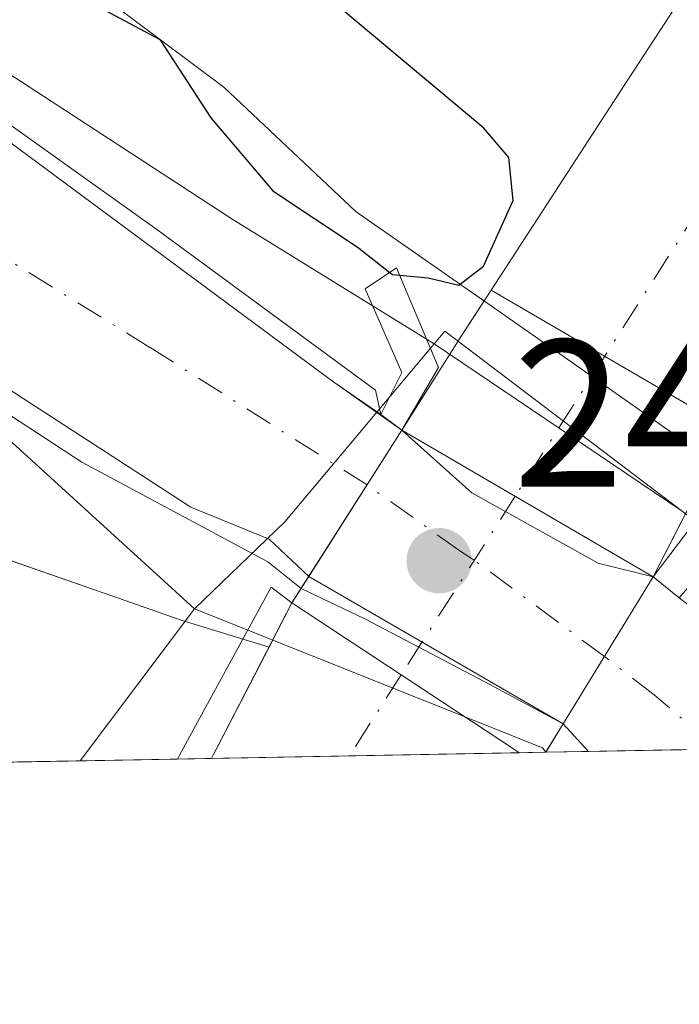
# Model space of a CAD drawing. Units: metres. Extents: x 629361 to 632854, y 4650966 to 4653343.
# Drawn here: x 630030 to 630061, y 4650966 to 4651014 of the extents above; entities that cross this region are included whole.
import ezdxf

# ---------------------------------------------------------------- set-up
doc = ezdxf.new("R2010")
doc.units = ezdxf.units.M
doc.header["$MEASUREMENT"] = 0
doc.linetypes.add('DGN Style 3', pattern=[2.307223458686699, 1.648016756204785, -0.6592067024819142])
doc.linetypes.add('DGN Style 4', pattern=[2.6384748266838614, 1.318413404963828, -0.6592067024819142, 0.001648016756204785, -0.6592067024819142])
for name, color, linetype, lineweight in [('Comarca CxS', 21, 'Continuous', 0), ('Comunidad Autónoma CxS', 142, 'Continuous', 0), ('Corriente artificial Cxs', 4, 'Continuous', 13), ('Corriente artificial eje', 142, 'DGN Style 4', 0), ('Corriente artificial eje oculto', 21, 'DGN Style 4', 0), ('Corriente artificial oculto Cxs', 21, 'Continuous', 13), ('Corriente natural Cxs', 4, 'Continuous', 13), ('Corriente natural eje', 4, 'DGN Style 4', 0), ('Corriente natural eje oculto', 9, 'DGN Style 4', 0), ('Cultivos herbáceos CxS', 92, 'Continuous', 0), ('Curva de nivel maestra', 30, 'Continuous', 30), ('Curva de nivel maestra oculto', 30, 'DGN Style 3', 30), ('Curva de nivel normal', 30, 'Continuous', 0), ('Espacio natural protegido', 121, 'Continuous', 13), ('Espacio natural protegido CxS', 121, 'Continuous', 0), ('Municipio', 91, 'Continuous', 13), ('Municipio CxS', 4, 'Continuous', 0), ('Muro superficial Cxs', 1, 'Continuous', 0), ('Provincia CxS', 1, 'Continuous', 0), ('Puente Cxs', 1, 'Continuous', 13), ('Punto de cota en terreno', 7, 'Continuous', 0), ('Rótulo de punto de cota en construcción', 7, 'Continuous', 0), ('Suelo desnudo CxS', 253, 'Continuous', 0), ('Vía pecuaria CxS', 92, 'Continuous', 13)]:
    doc.layers.add(name, color=color, linetype=linetype, lineweight=lineweight)
doc.styles.add('Style-Arial', font='txt')

# ---------------------------------------------------------------- blocks, each defined once
blk = doc.blocks.new('5PATER')
at = {"layer": 'Punto de cota en terreno', "linetype": 'Continuous', "lineweight": 0}
h = blk.add_hatch(color=51, dxfattribs=at)
edge = h.paths.add_edge_path()
edge.add_ellipse((0, 0), major_axis=(-0.1095731443231308, -0.1110710700762829), ratio=0.9994222409660322, start_angle=0, end_angle=360)

msp = doc.modelspace()

# ---------------------------------------------------------------- linework, layer by layer
at = {"layer": 'Comarca CxS', "color": 21, "linetype": 'Continuous', "lineweight": 0, "flags": 128}
msp.add_lwpolyline([(630032.831723911, 4650978.125705305), (629403.200000952, 4650966.499983515), (629395.1484000004, 4651407.404499999), (629394.7698000009, 4651428.1374), (629360.9600009517, 4653279.549983488), (632810.7800009791, 4653343.25998349), (632813.4832107478, 4653199.19028234), (632854.1800009774, 4651030.219983515), (630299.1716285095, 4650983.043493935), (630076.0527933515, 4650978.923770868), (630055.0786999996, 4650978.536500001)], close=True, dxfattribs=at)
at = {"layer": 'Comunidad Autónoma CxS', "color": 142, "linetype": 'Continuous', "lineweight": 0, "flags": 128}
msp.add_lwpolyline([(630032.831723911, 4650978.125705305), (629403.200000952, 4650966.499983515), (629395.1484000004, 4651407.404499999), (629394.7698000009, 4651428.1374), (629360.9600009517, 4653279.549983488), (632810.7800009791, 4653343.25998349), (632813.4832107478, 4653199.19028234), (632854.1800009774, 4651030.219983515), (630299.1716285095, 4650983.043493935), (630076.0527933515, 4650978.923770868), (630055.0786999996, 4650978.536500001)], close=True, dxfattribs=at)
at = {"layer": 'Corriente artificial Cxs', "color": 4, "linetype": 'Continuous', "lineweight": 13, "extrusion": (-0.03727148388866738, 0.02795361291650053, 0.9989141264461382), "elevation": 106777.4921504974, "flags": 128}
msp.add_lwpolyline([(-4098824.048139999, -2284064.546793727), (-4098824.048139999, -2284063.295434909)], dxfattribs=at)
at = {"layer": 'Corriente artificial Cxs', "color": 4, "linetype": 'Continuous', "lineweight": 13, "extrusion": (-0.03047203957271835, -0.04788463360494229, 0.9983879589963007), "elevation": -241661.8836782723, "flags": 128}
msp.add_lwpolyline([(-1965457.24320914, 4255265.268709755), (-1965457.24320914, 4255256.966812819)], dxfattribs=at)
at = {"layer": 'Corriente artificial Cxs', "color": 4, "linetype": 'Continuous', "lineweight": 13, "extrusion": (-0.05544189297802253, -0.09062142773592723, 0.994340964326682), "elevation": -456163.5306526767, "flags": 128}
msp.add_lwpolyline([(-1889782.452162794, 4271910.765490266), (-1889782.452162794, 4271919.038595406)], dxfattribs=at)
at = {"layer": 'Corriente artificial Cxs', "color": 4, "linetype": 'Continuous', "lineweight": 13, "extrusion": (-0.04067640713998859, 0.03254112571199087, 0.9986423308870792), "elevation": 125968.1078779051, "flags": 128}
msp.add_lwpolyline([(-4025406.097888524, -2410164.504425658), (-4025406.097888524, -2410162.901468313)], dxfattribs=at)
at = {"layer": 'Corriente artificial Cxs', "color": 4, "linetype": 'Continuous', "lineweight": 13, "extrusion": (0.7397643085327139, 0.6728651075199802, 0.001146692304529031), "elevation": 3595575.242240992, "flags": 128}
msp.add_lwpolyline([(3016686.489345513, -3875.201008390864), (3016686.738880221, -3875.204908393439), (3016688.272190815, -3875.218908402639)], dxfattribs=at)
at = {"layer": 'Corriente artificial Cxs', "color": 4, "linetype": 'Continuous', "lineweight": 13, "extrusion": (0.0134930277968187, 0.0002491023608329841, 0.9999089339279293), "elevation": 9907.745227910013, "flags": 128}
msp.add_lwpolyline([(630009.8671045525, 4650976.498758442), (629996.4054782372, 4650976.250258434)], dxfattribs=at)
at = {"layer": 'Corriente artificial Cxs', "color": 4, "linetype": 'Continuous', "lineweight": 13}
for points in [[(629760.0100999996, 4651173.530099999, 248.9048999999941), (629829.3000999996, 4651131.630100001, 248.6172999999981), (629830.3601000002, 4651131.030099999, 248.489499999996), (629881.6601, 4651102.190099999, 248.7102000000014), (629943.7401000002, 4651072.030099999, 248.7482000000018), (629946.0100999996, 4651070.8101, 248.4995999999956), (629954.2500999998, 4651066.4001, 248.2416999999987), (629971.6001000004, 4651053.800100001, 247.8990000000049), (629985.8601000002, 4651038.4801, 248.232600000003), (629998.5000999998, 4651028.9101, 247.3601000000053), (630024.3701, 4651011.4301, 248.3545000000013), (630044.9539999999, 4650996.205499999, 248.0630999999994), (630047.2001, 4650994.6601, 248.4516000000003)], [(630043.7501999997, 4650986.917400001, 248.0387000000046), (630041.8601000002, 4650988.700099999, 247.6152000000002), (630038.1140999999, 4650990.2291, 247.1630000000005), (630018.6801000005, 4651002.8301, 247.1515000000072), (629992.4901000002, 4651020.530099999, 246.804999999993), (629977.2801000001, 4651032.050100001, 247.109500000006), (629971.2801000001, 4651038.300100001, 246.938599999994), (629962.3800999997, 4651046.960100001, 247.071299999996), (629948.6401000004, 4651057.5101, 247.0114999999932), (629939.7301000003, 4651062.190099999, 246.5163999999932), (629926.5201000003, 4651067.550100001, 246.5161999999982), (629900.6401000004, 4651078.940099999, 246.9575000000041), (629865.7701000003, 4651097.770099999, 246.5381999999954), (629840.9501, 4651111.840100001, 246.8323999999994), (629754.6601, 4651164.420100001, 246.8154000000068)], [(630024.3701, 4651011.4301, 248.3545000000013), (630044.9539999999, 4650996.205499999, 248.0630999999994), (630047.2001, 4650994.6601, 248.4516000000003), (630048.2001, 4650993.9101, 248.5099000000046), (630043.7501999997, 4650986.917400001, 248.0387000000046), (630041.8601000002, 4650988.700099999, 247.6152000000002), (630038.1140999999, 4650990.2291, 247.1630000000005), (630018.6801000005, 4651002.8301, 247.1515000000072)]]:
    msp.add_polyline3d(points, dxfattribs=at)
msp.add_polyline3d([(630055.9069999997, 4650979.892899999, 247.8021000000008), (630060.2001, 4650986.9101, 248.6809999999969), (630061.4501, 4650985.9101, 248.7645000000048), (630070.3311000001, 4650979.005899999, 247.6576000000059), (630070.5669999998, 4650978.8225, 247.638300000006), (630057.1065999996, 4650978.573899999, 247.820000000007), (630056.9386999998, 4650978.7586, 247.8160999999964)], close=True, dxfattribs=at)
at = {"layer": 'Corriente artificial eje', "color": 142, "linetype": 'DGN Style 4', "lineweight": 0}
for points in [[(630046.5356999999, 4650991.294600001, 247.9717999999993), (630036.1664000005, 4650997.861400001, 246.7522000000026), (630028.7801000001, 4651002.4297, 247.0858000000007), (630019.5392000005, 4651008.4813, 247.2253000000055), (629997.9024, 4651023.1022, 246.1147999999957), (629992.9628, 4651026.6414, 246.672900000005), (629984.8864000002, 4651032.7597, 247.4679000000033), (629981.2679000003, 4651035.780099999, 247.2866999999969), (629970.9463999998, 4651046.465600001, 246.520199999999), (629966.7007999998, 4651050.404800001, 246.7284999999974), (629958.8065999999, 4651056.4419, 246.514599999995), (629951.0482999999, 4651062.013499999, 247.2560999999987), (629943.5656000003, 4651066.0536, 246.6581000000006)], [(630063.2558000004, 4650978.6875, 246.9000999999989), (630063.0568000004, 4650978.8716, 246.9548000000068), (630060.2545999996, 4650981.269300001, 247.8503999999957), (630057.8739999998, 4650983.107999999, 248.0672999999952)]]:
    msp.add_polyline3d(points, dxfattribs=at)
at = {"layer": 'Corriente artificial eje oculto', "color": 21, "linetype": 'DGN Style 4', "lineweight": 0}
msp.add_polyline3d([(630057.8739999998, 4650983.107999999, 248.0672999999952), (630051.6596999997, 4650987.6983, 248.0636999999988), (630050.9672999998, 4650988.1579, 248.1122999999934), (630046.5356999999, 4650991.294600001, 247.9717999999993)], dxfattribs=at)
at = {"layer": 'Corriente artificial oculto Cxs', "color": 21, "linetype": 'Continuous', "lineweight": 13, "extrusion": (-0.03047203957271835, -0.04788463360494229, 0.9983879589963007), "elevation": -241661.8836782723, "flags": 128}
msp.add_lwpolyline([(-1965457.24320914, 4255265.268709755), (-1965457.24320914, 4255256.966812819)], dxfattribs=at)
at = {"layer": 'Corriente artificial oculto Cxs', "color": 21, "linetype": 'Continuous', "lineweight": 13, "extrusion": (-0.01063753522162023, 0.006205228879278466, 0.9999241661140933), "elevation": 22406.81286294721, "flags": 128}
msp.add_lwpolyline([(630015.1940713917, 4650944.413554114), (630027.1952125208, 4650937.413419344)], dxfattribs=at)
at = {"layer": 'Corriente artificial oculto Cxs', "color": 21, "linetype": 'Continuous', "lineweight": 13, "extrusion": (0.01458869957459884, -0.00842971178139232, 0.9998580448263669), "elevation": -29766.95673256366, "flags": 128}
msp.add_lwpolyline([(629985.2359798473, 4650894.215336), (629973.0770218659, 4650901.240085594)], dxfattribs=at)
at = {"layer": 'Corriente artificial oculto Cxs', "color": 21, "linetype": 'Continuous', "lineweight": 13, "extrusion": (-0.05544189297802253, -0.09062142773592723, 0.994340964326682), "elevation": -456163.5306526767, "flags": 128}
msp.add_lwpolyline([(-1889782.452162794, 4271910.765490266), (-1889782.452162794, 4271919.038595406)], dxfattribs=at)
at = {"layer": 'Corriente artificial oculto Cxs', "color": 21, "linetype": 'Continuous', "lineweight": 13}
msp.add_3dface([(630060.2001, 4650986.9101, 248.6809999999969), (630055.9069999997, 4650979.892899999, 247.8021000000008), (630043.7501999997, 4650986.917400001, 248.0387000000046), (630048.2001, 4650993.9101, 248.5099000000046)], dxfattribs=at)
at = {"layer": 'Corriente natural Cxs', "color": 4, "linetype": 'Continuous', "lineweight": 13, "extrusion": (-0.846257838676274, 0.4936915469642506, 0.2002906062075966), "elevation": 1763022.924518595, "flags": 128}
msp.add_lwpolyline([(-4334828.174571563, -360166.6455353224), (-4334833.389693729, -360165.728860308), (-4334836.095025225, -360165.0723572802)], dxfattribs=at)
at = {"layer": 'Corriente natural Cxs', "color": 4, "linetype": 'Continuous', "lineweight": 13, "extrusion": (0.1055959782668057, -0.06142826888639264, 0.9925099783657076), "elevation": -218923.7304559111, "flags": 128}
msp.add_lwpolyline([(4337053.187941164, 1780664.91565498), (4337053.187941164, 1780678.165101835)], dxfattribs=at)
msp.add_lwpolyline([(4337053.187941164, 1780664.91565498), (4337053.187941164, 1780678.165101835)], dxfattribs=at)
at = {"layer": 'Corriente natural Cxs', "color": 4, "linetype": 'Continuous', "lineweight": 13, "extrusion": (-0.03047203957271835, -0.04788463360494229, 0.9983879589963007), "elevation": -241661.8836782723, "flags": 128}
msp.add_lwpolyline([(-1965457.24320914, 4255265.268709755), (-1965457.24320914, 4255256.966812819)], dxfattribs=at)
at = {"layer": 'Corriente natural Cxs', "color": 4, "linetype": 'Continuous', "lineweight": 13, "extrusion": (-0.01063753522162023, 0.006205228879278466, 0.9999241661140933), "elevation": 22406.81286294721, "flags": 128}
msp.add_lwpolyline([(630015.1940713917, 4650944.413554114), (630027.1952125208, 4650937.413419344)], dxfattribs=at)
msp.add_lwpolyline([(630015.1940713917, 4650944.413554114), (630027.1952125208, 4650937.413419344)], dxfattribs=at)
at = {"layer": 'Corriente natural Cxs', "color": 4, "linetype": 'Continuous', "lineweight": 13, "extrusion": (0.01426852993289221, 0.02779024278655832, 0.9995119366267811), "elevation": 138490.6478813469, "flags": 128}
msp.add_lwpolyline([(1563842.764441649, -4423114.473443434), (1563842.764441649, -4423106.521899142)], dxfattribs=at)
at = {"layer": 'Corriente natural Cxs', "color": 4, "linetype": 'Continuous', "lineweight": 13, "extrusion": (0.06715909765966206, 0.1055357250081116, 0.9921450833162215), "elevation": 533404.5364572699, "flags": 128}
msp.add_lwpolyline([(1965457.240741176, -4228602.514584207), (1965457.240741176, -4228604.016672657)], dxfattribs=at)
at = {"layer": 'Corriente natural Cxs', "color": 4, "linetype": 'Continuous', "lineweight": 13, "extrusion": (-0.05544189297802253, -0.09062142773592723, 0.994340964326682), "elevation": -456163.5306526767, "flags": 128}
msp.add_lwpolyline([(-1889782.452162794, 4271910.765490266), (-1889782.452162794, 4271919.038595406)], dxfattribs=at)
at = {"layer": 'Corriente natural Cxs', "color": 4, "linetype": 'Continuous', "lineweight": 13, "extrusion": (0.8613854006845645, -0.4683992484092881, 0.1965129399736983), "elevation": -1635759.608793898, "flags": 128}
msp.add_lwpolyline([(4386934.419787069, 328092.7298930737), (4386934.633089404, 328092.7513106909), (4386942.773489509, 328093.5772148042)], dxfattribs=at)
at = {"layer": 'Corriente natural Cxs', "color": 4, "linetype": 'Continuous', "lineweight": 13, "extrusion": (-0.5500924590795938, -0.8351037460241935, 0.0001408549772947738), "elevation": -4230637.388224258, "flags": 128}
msp.add_lwpolyline([(-2032307.938704337, 843.456341629635), (-2032308.270725491, 843.4479416225713), (-2032314.690091218, 843.5664416307179), (-2032320.931284444, 844.1329416363385)], dxfattribs=at)
msp.add_lwpolyline([(-2032307.938704337, 843.456341629635), (-2032308.270725491, 843.4479416225713), (-2032314.690091218, 843.5664416307179), (-2032320.931284444, 844.1329416363385)], dxfattribs=at)
at = {"layer": 'Corriente natural Cxs', "color": 4, "linetype": 'Continuous', "lineweight": 13, "extrusion": (0.8506300485347184, -0.5244506569990052, 0.03714874026309008), "elevation": -1903255.768233722, "flags": 128}
msp.add_lwpolyline([(4289657.433926436, 71000.36447991787), (4289656.066422127, 71000.23849295503), (4289655.843707522, 71000.21687803527)], dxfattribs=at)
msp.add_lwpolyline([(4289657.433926436, 71000.36447991787), (4289656.066422127, 71000.23849295503), (4289655.843707522, 71000.21687803527)], dxfattribs=at)
at = {"layer": 'Corriente natural Cxs', "color": 4, "linetype": 'Continuous', "lineweight": 13, "extrusion": (-0.0104895716559592, -0.0001935943277460972, 0.9999449641893853), "elevation": -7261.861166988639, "flags": 128}
msp.add_lwpolyline([(630021.7331780568, 4650977.194201309), (630007.037869013, 4650976.923001303)], dxfattribs=at)
at = {"layer": 'Corriente natural Cxs', "color": 4, "linetype": 'Continuous', "lineweight": 13, "extrusion": (-0.08161611782490227, -0.001502058662868703, 0.9966627078058882), "elevation": -58161.86390595096, "flags": 128}
msp.add_lwpolyline([(-4638597.54434031, 713162.5528537093), (-4638597.54434031, 713161.2714610996)], dxfattribs=at)
at = {"layer": 'Corriente natural Cxs', "color": 4, "linetype": 'Continuous', "lineweight": 13}
for points in [[(630077.6700999998, 4651015.2601, 249.3699999999953), (630072.2301000003, 4651007.0801, 248.2535000000062), (630065.1700999998, 4650996.590100001, 248.3332999999984), (630063.8301999997, 4650993.9803, 248.4326000000001), (630052.4633999999, 4651000.592700001, 250.0512000000017), (630058.5500999996, 4651009.950099999, 249.5534000000043), (630063.9600999998, 4651018.2601, 250.0023999999976), (630065.5900999998, 4651021.030099999, 250.1214000000036)], [(630063.8301999997, 4650993.9803, 248.4326000000001), (630060.2001, 4650986.9101, 248.6809999999969), (630048.2001, 4650993.9101, 248.5099000000046), (630050.9866000004, 4650998.3222, 249.4079999999958), (630052.4633999999, 4651000.592700001, 250.0512000000017)], [(630055.0772000002, 4650978.536499999, 247.6545999999944), (630053.8002000004, 4650978.512900001, 247.5500000000029), (630053.5229000002, 4650978.695499999, 247.5415999999968), (630048.1619999995, 4650982.2268, 247.6600999999937), (630042.9501, 4650985.6601, 248.2265999999945), (630043.7501999997, 4650986.917400001, 248.0387000000046), (630048.2001, 4650993.9101, 248.5099000000046), (630060.2001, 4650986.9101, 248.6809999999969), (630055.9069999997, 4650979.892899999, 247.8021000000008)], [(630053.8002000004, 4650978.512900001, 247.5500000000029), (630039.1056000004, 4650978.241599999, 247.3957999999984), (630039.2039000001, 4650978.431100001, 247.4168000000063), (630042.9501, 4650985.6601, 248.2265999999945), (630048.1619999995, 4650982.2268, 247.6600999999937), (630053.5229000002, 4650978.695499999, 247.5415999999968)]]:
    msp.add_polyline3d(points, close=True, dxfattribs=at)
msp.add_polyline3d([(630052.4633999999, 4651000.592700001, 250.0512000000017), (630058.5500999996, 4651009.950099999, 249.5534000000043), (630063.9600999998, 4651018.2601, 250.0023999999976), (630065.5899999999, 4651021.029899999, 250.1214000000036)], dxfattribs=at)
at = {"layer": 'Corriente natural eje', "color": 4, "linetype": 'DGN Style 4', "lineweight": 0, "extrusion": (-0.0920282757513565, 0.04064359312587391, 0.9949265775925633), "elevation": 131297.0483978403, "flags": 128}
msp.add_lwpolyline([(-4509113.874807115, -1295999.199867693), (-4509097.10397724, -1296002.002945409), (-4509089.371525415, -1296003.200714433)], dxfattribs=at)
at = {"layer": 'Corriente natural eje', "color": 4, "linetype": 'DGN Style 4', "lineweight": 0, "extrusion": (0.01395864461631748, 0.02183534802574632, 0.999664130504376), "elevation": 110599.019486585, "flags": 128}
msp.add_lwpolyline([(1974246.699373733, -4256626.363504793), (1974246.699373733, -4256618.426247063)], dxfattribs=at)
at = {"layer": 'Corriente natural eje', "color": 4, "linetype": 'DGN Style 4', "lineweight": 0, "extrusion": (-0.09708401276793653, -0.151865983164805, 0.9836215825317491), "elevation": -767249.988539547, "flags": 128}
msp.add_lwpolyline([(-1974264.855776337, 4188341.217727739), (-1974264.855776337, 4188336.555763018)], dxfattribs=at)
at = {"layer": 'Corriente natural eje oculto', "color": 9, "linetype": 'DGN Style 4', "lineweight": 0, "extrusion": (-0.03963075306252925, -0.06199467262716592, 0.9972893581992879), "elevation": -313058.414888775, "flags": 128}
msp.add_lwpolyline([(-1974223.659883845, 4246541.883625741), (-1974223.659883845, 4246531.736771404)], dxfattribs=at)
at = {"layer": 'Cultivos herbáceos CxS', "color": 92, "linetype": 'Continuous', "lineweight": 0, "extrusion": (0.887253705549494, -0.4612332153188619, 0.006692015788692936), "elevation": -1586179.462136069, "flags": 128}
msp.add_lwpolyline([(4417297.52908953, 10863.50275756957), (4417291.76627831, 10862.39803283281), (4417291.552888453, 10862.37703236257)], dxfattribs=at)
at = {"layer": 'Cultivos herbáceos CxS', "color": 92, "linetype": 'Continuous', "lineweight": 0, "extrusion": (0.2057323828137146, 0.003798603721073998, 0.9786009182866945), "elevation": 147528.7714940989, "flags": 128}
msp.add_lwpolyline([(4638554.716277299, -700423.6906086362), (4638554.716277299, -700422.0299961192)], dxfattribs=at)
at = {"layer": 'Cultivos herbáceos CxS', "color": 92, "linetype": 'Continuous', "lineweight": 0, "extrusion": (-0.07710623327638524, -0.001424892834428759, 0.9970218645899087), "elevation": -54959.96279789827, "flags": 128}
msp.add_lwpolyline([(-4638543.413042817, 713750.6723129371), (-4638543.413042817, 713740.2170964527)], dxfattribs=at)
at = {"layer": 'Cultivos herbáceos CxS', "color": 92, "linetype": 'Continuous', "lineweight": 0}
msp.add_polyline3d([(630041.8553999999, 4650983.547700001, 248.5215000000026), (630039.2039000001, 4650978.431100001, 247.4168000000063), (630039.1056000004, 4650978.241599999, 247.3957999999984), (629403.2000000002, 4650966.5, 240.9817000000039), (629395.4024999999, 4651393.4868, 245.0659000000014), (629399.3299000004, 4651390.8497, 244.6125999999931), (629503.9101, 4651314.5679, 244.1147000000055), (629712.9861000003, 4651185.162900001, 247.5457000000024), (629849.7987000003, 4651096.382300001, 247.6763999999966), (629910.2610999999, 4651057.160300001, 244.7265999999945), (629968.6836999999, 4651029.465100001, 247.8839000000008), (630019.9230000004, 4650991.015699999, 247.3742999999959), (630022.8103, 4650990.0111, 247.382500000007), (630034.3022999996, 4650986.0131, 247.7970999999961), (630037.7013999998, 4650984.830900001, 247.8874000000069)], close=True, dxfattribs=at)
msp.add_polyline3d([(629395.4024999999, 4651393.4868, 245.0659000000014), (629399.3299000004, 4651390.8497, 244.6125999999931), (629503.9101, 4651314.5679, 244.1147000000055), (629712.9861000003, 4651185.162900001, 247.5457000000024), (629849.7987000003, 4651096.382300001, 247.6763999999966), (629910.2610999999, 4651057.160300001, 244.7265999999945), (629968.6836999999, 4651029.465100001, 247.8839000000008), (630019.9230000004, 4650991.015699999, 247.3742999999959), (630022.8103, 4650990.0111, 247.382500000007), (630034.3022999996, 4650986.0131, 247.7970999999961), (630037.7013999998, 4650984.830900001, 247.8874000000069), (630041.8553999999, 4650983.547700001, 248.5215000000026)], dxfattribs=at)
at = {"layer": 'Curva de nivel maestra', "color": 30, "linetype": 'Continuous', "lineweight": 30, "elevation": 250, "flags": 128}
for points in [[(630048.0942000002, 4651001.317700001), (630049.4500000002, 4651001.190099999), (630050.9199999999, 4651000.840100001), (630052.0899999999, 4651001.7401), (630053.5199999996, 4651004.870100001), (630053.3099999997, 4651006.9301), (630052.1100000005, 4651008.3301), (630043.04, 4651015.940099999), (630031.9900000002, 4651025.9301), (630027.8099999997, 4651029.2401), (630026.9800000006, 4651030.950099999), (630027.7599999999, 4651031.700099999), (630029.8399999999, 4651030.920100001), (630033.1799999997, 4651028.470100001), (630037.5499999998, 4651025.840100001), (630041.6699999999, 4651023.040100001), (630049.9699999997, 4651018.280099999), (630053.4500000002, 4651015.530099999), (630055.5099999999, 4651015.2501), (630059.1200000001, 4651017.9101), (630061.54, 4651021.2401), (630062.9699999997, 4651022.280099999)], [(630026.4800000006, 4651019.090100001), (630033.0899999999, 4651014.4801), (630036.6399999997, 4651012.5601), (630039.0800000001, 4651008.8201), (630042.04, 4651005.3301), (630046.0599999997, 4651002.6601), (630047.6275000004, 4651001.4451)]]:
    msp.add_lwpolyline(points, dxfattribs=at)
at = {"layer": 'Curva de nivel maestra oculto', "color": 30, "linetype": 'DGN Style 3', "lineweight": 30, "elevation": 250, "flags": 128}
msp.add_lwpolyline([(630047.6275000004, 4651001.4451), (630047.75, 4651001.350099999), (630048.0942000002, 4651001.317700001)], dxfattribs=at)
at = {"layer": 'Curva de nivel normal', "color": 30, "linetype": 'Continuous', "lineweight": 0, "elevation": 245, "flags": 128}
for points in [[(629817.6796000004, 4651139.616800001), (629827.2045999998, 4651133.796), (629847.3130000001, 4651122.286599999), (629867.0245000003, 4651111.0418), (629881.7089000001, 4651102.8397), (629889.5141000003, 4651099.0032), (629903.0078999996, 4651092.653200001), (629916.2370999996, 4651086.038600001), (629930.2599999999, 4651079.2917), (629940.4464999996, 4651074.264599999), (629947.7225000003, 4651070.692700001), (629954.0725999996, 4651067.385399999), (629957.909, 4651064.6073), (629963.7298999998, 4651060.109400001), (629969.4183999998, 4651056.008300001), (629973.7840999998, 4651052.4365), (629979.4726, 4651046.483300001), (629986.8810000002, 4651038.8104), (629997.8612000003, 4651030.476), (630012.9424999999, 4651020.2895), (630036.4903999995, 4651003.488399999), (630046.9414999997, 4650995.815500001), (630047.2001, 4650994.6602)], [(630043.3935000002, 4650986.357000001), (630041.7909000004, 4650987.622199999), (630032.9184999998, 4650992.3759), (630018.7632999998, 4651001.636399999), (630001.8299000004, 4651013.013499999), (629985.2934999998, 4651024.7874), (629977.4881999996, 4651030.740599999), (629972.7257000003, 4651035.1062), (629967.4340000004, 4651040.7948), (629960.8194000004, 4651047.1448), (629953.6756999996, 4651052.965600001), (629948.5163000004, 4651056.537500001), (629942.034, 4651060.241699999), (629937.4038000006, 4651062.3584), (629928.9370999997, 4651065.797900001), (629920.9995999997, 4651069.1052), (629912.7975000005, 4651072.809400001), (629903.9338999996, 4651076.6459), (629898.2454000004, 4651079.159399999), (629885.9422000004, 4651086.038600001), (629868.6119999997, 4651095.431299999), (629837.6557, 4651112.761600001), (629826.2785999998, 4651119.7731), (629797.8357999995, 4651137.2356)], [(630047.2001, 4650994.6602), (630048.2001, 4650993.9102), (630051.5356000002, 4650990.924900001), (630057.5680999998, 4650987.5647), (630060.2001, 4650986.9102), (630061.4501, 4650985.9102)], [(630043.3935000002, 4650986.357000001), (630046.4358000001, 4650984.899), (630052.1573999999, 4650981.8893), (630055.9069999997, 4650979.892999999), (630057.1052000001, 4650978.574100001)]]:
    msp.add_lwpolyline(points, dxfattribs=at)
at = {"layer": 'Espacio natural protegido', "color": 121, "linetype": 'Continuous', "lineweight": 13, "flags": 128}
for points in [[(629810.8660000007, 4651143.683999999), (629831.6720000008, 4651132.490999999), (629857.6170000006, 4651115.516000002), (629872.7060000015, 4651104.894), (629882.0110000005, 4651101.062999999), (629890.0470000008, 4651097.344), (629905.2309999996, 4651089.643000001), (629918.7350000018, 4651084.843000002), (629932.7450000021, 4651080.175999999), (629946.9080000004, 4651073.098), (629961.9940000006, 4651062.729999999), (629977.1250000015, 4651048.300000003), (629978.1863000006, 4651047.343100001), (629990.1970000004, 4651036.512999998), (630007.831000001, 4651025.285000001), (630024.4490000021, 4651014.172000002), (630040.1680000012, 4651003.938000001), (630049.7430000005, 4650998.030000002)], [(629810.8660000007, 4651143.683999999), (629831.6720000008, 4651132.490999999), (629857.6170000006, 4651115.516000002), (629872.7060000015, 4651104.894), (629882.0110000005, 4651101.062999999), (629890.0470000008, 4651097.344), (629905.2309999996, 4651089.643000001), (629918.7350000018, 4651084.843000002), (629932.7450000021, 4651080.175999999), (629946.9080000004, 4651073.098), (629961.9940000006, 4651062.729999999), (629977.1250000015, 4651048.300000003), (629978.1863000006, 4651047.343100001), (629990.1970000004, 4651036.512999998), (630007.831000001, 4651025.285000001), (630024.4490000021, 4651014.172000002), (630040.1680000012, 4651003.938000001), (630049.7430000005, 4650998.030000002)], [(630038.2890000001, 4650985.38), (630027.6000000002, 4650995.117999999), (630016.5390000017, 4651002.443000002), (629993.9250000011, 4651015.4504), (629973.5520000011, 4651030.796299998), (629959.5291, 4651044.290100002), (629955.0312000014, 4651049.052599999), (629944.9770000004, 4651055.931800001), (629935.7165000017, 4651060.958900004), (629916.1373000006, 4651069.690099998), (629891.5310000023, 4651081.067199999), (629871.9518000013, 4651091.650600002), (629832.7934000011, 4651114.404799998), (629812.9496000018, 4651126.311100002)], [(630049.7430000005, 4650998.030000002), (630061.5790000006, 4650990.042)], [(630049.7430000005, 4650998.030000002), (630061.5790000006, 4650990.042)], [(630055.0787099303, 4650978.53648725), (630054.9140000015, 4650978.748000001), (630038.2890000001, 4650985.38)]]:
    msp.add_lwpolyline(points, dxfattribs=at)
at = {"layer": 'Espacio natural protegido CxS', "color": 121, "linetype": 'Continuous', "lineweight": 0, "flags": 128}
for points in [[(630299.1716285095, 4650983.043493935), (630076.0527933515, 4650978.923770868), (630075.5190000009, 4650979.467), (630070.6851874511, 4650983.133983457), (630061.5790000003, 4650990.041999999), (630049.7429999999, 4650998.03), (630040.1680000006, 4651003.938), (630024.4489999993, 4651014.172), (630007.8310000005, 4651025.285), (629990.1969999998, 4651036.512999999), (629978.1863, 4651047.3431), (629977.1250000009, 4651048.300000002), (629961.994, 4651062.73), (629946.9079999998, 4651073.097999999), (629932.7449999992, 4651080.176), (629918.7350000013, 4651084.843000002), (629905.230999999, 4651089.643), (629890.0470000004, 4651097.344000001), (629882.0109999999, 4651101.062999999), (629872.7060000009, 4651104.893999999), (629857.6170000001, 4651115.516000001), (629831.6720000001, 4651132.491000001), (629810.8660000003, 4651143.684)], [(630024.4489999993, 4651014.172), (630040.1680000006, 4651003.938), (630049.7429999999, 4650998.03), (630061.5790000003, 4650990.041999999), (630070.6851874511, 4650983.133983457), (630075.5190000009, 4650979.467), (630076.0527933515, 4650978.923770868), (630055.0786999996, 4650978.536500001), (630054.914000001, 4650978.748000001), (630038.2889999995, 4650985.380000001), (630027.5999999996, 4650995.118)]]:
    msp.add_lwpolyline(points, dxfattribs=at)
at = {"layer": 'Municipio', "color": 91, "linetype": 'Continuous', "lineweight": 13, "flags": 128}
for points in [[(630049.7430000005, 4650998.030000002), (630050.2510000003, 4650998.634), (630061.5790000006, 4650990.042)], [(630049.7430000005, 4650998.030000002), (630050.2510000003, 4650998.634), (630061.5790000006, 4650990.042)], [(630038.2890000001, 4650985.38), (630042.608000002, 4650989.536000002), (630049.7430000005, 4650998.030000002)], [(630038.2890000001, 4650985.38), (630042.608000002, 4650989.536000002), (630049.7430000005, 4650998.030000002)], [(630032.8317239115, 4650978.125705305), (630038.2890000001, 4650985.38)], [(630032.8317239115, 4650978.125705305), (630038.2890000001, 4650985.38)]]:
    msp.add_lwpolyline(points, dxfattribs=at)
at = {"layer": 'Municipio CxS', "color": 4, "linetype": 'Continuous', "lineweight": 0, "flags": 128}
msp.add_lwpolyline([(630299.1716285095, 4650983.043493935), (630076.0527933515, 4650978.923770868), (630075.5190000009, 4650979.467), (630070.6851874511, 4650983.133983457), (630061.5790000003, 4650990.041999999), (630050.2509999997, 4650998.633999999), (630049.7429999999, 4650998.03), (630042.6079999991, 4650989.536000002), (630038.2889999995, 4650985.380000001), (630032.831723911, 4650978.125705305), (629403.200000952, 4650966.499983515), (629395.1484000004, 4651407.404499999), (629394.7698000009, 4651428.1374), (629360.9600009517, 4653279.549983488)], dxfattribs=at)
msp.add_lwpolyline([(630055.0786999996, 4650978.536500001), (630032.831723911, 4650978.125705305), (630038.2889999995, 4650985.380000001), (630042.6079999991, 4650989.536000002), (630049.7429999999, 4650998.03), (630050.2509999997, 4650998.633999999), (630061.5790000003, 4650990.041999999), (630070.6851874511, 4650983.133983457), (630075.5190000009, 4650979.467), (630076.0527933515, 4650978.923770868)], close=True, dxfattribs=at)
at = {"layer": 'Muro superficial Cxs', "color": 1, "linetype": 'Continuous', "lineweight": 0, "extrusion": (-0.01378118807028272, -0.1670416290210329, 0.9858535251391919), "elevation": -785346.03387533, "flags": 128}
msp.add_lwpolyline([(245490.6659274112, 4620769.584665783), (245490.7532965392, 4620769.784656393), (245494.4459045684, 4620778.245290845), (245495.5041852213, 4620777.57050668)], dxfattribs=at)
at = {"layer": 'Muro superficial Cxs', "color": 1, "linetype": 'Continuous', "lineweight": 0, "extrusion": (0.8866670968338097, -0.4622354240871875, 0.01264405438303997), "elevation": -1591208.83425223, "flags": 128}
msp.add_lwpolyline([(4415457.091220811, 20369.40194978919), (4415448.949227157, 20367.8305241706), (4415448.735883835, 20367.79282115665)], dxfattribs=at)
at = {"layer": 'Muro superficial Cxs', "color": 1, "linetype": 'Continuous', "lineweight": 0, "extrusion": (-0.8536682819340426, 0.5207620315301404, 0.007574360460204067), "elevation": 1884196.874712254, "flags": 128}
msp.add_lwpolyline([(-4298624.928244439, -14023.9563965857), (-4298625.150960349, -14023.9231956333), (-4298626.518419412, -14023.69758916159)], dxfattribs=at)
at = {"layer": 'Muro superficial Cxs', "color": 1, "linetype": 'Continuous', "lineweight": 0, "extrusion": (-0.7393584467669946, -0.6733061397222584, 0.002815920206263841), "elevation": -3597369.775148652, "flags": 128}
msp.add_lwpolyline([(-3014532.710826512, 10378.23838596148), (-3014531.177448872, 10377.93258474906), (-3014530.927914212, 10377.8778845322)], dxfattribs=at)
at = {"layer": 'Muro superficial Cxs', "color": 1, "linetype": 'Continuous', "lineweight": 0, "extrusion": (0.1641665639982658, 0.00303114032098876, 0.986427975806322), "elevation": 117772.6064161765, "flags": 128}
msp.add_lwpolyline([(4638554.716277299, -706036.6121416547), (4638554.716277299, -706034.9647056799)], dxfattribs=at)
at = {"layer": 'Muro superficial Cxs', "color": 1, "linetype": 'Continuous', "lineweight": 0, "extrusion": (0.05003091525199383, 0.0009269092761821061, 0.9987472394746539), "elevation": 36080.98879024242, "flags": 128}
msp.add_lwpolyline([(4638509.683753989, -715192.1355986493), (4638509.683753989, -715190.1032042739)], dxfattribs=at)
at = {"layer": 'Muro superficial Cxs', "color": 1, "linetype": 'Continuous', "lineweight": 0}
for points in [[(630048.2001, 4650993.9101, 249.2556999999942), (630047.2001, 4650994.6601, 249.3451000000059), (630048.2001, 4650996.6601, 249.4863000000041), (630046.4501, 4651000.6601, 250.1067999999941), (630047.9501, 4651001.6601, 250.5075999999972), (630049.9501, 4650996.9101, 249.1906000000017)], [(630042.9501, 4650985.6601, 248.4425999999949), (630039.2039000001, 4650978.431100001, 246.8712999999989), (630039.1057000002, 4650978.241699999, 246.8335999999981), (630037.4808999998, 4650978.2117, 247.1040999999968), (630037.5842000004, 4650978.4012, 247.1364999999932), (630041.9501, 4650986.4101, 248.5556999999972)], [(630055.0772000002, 4650978.536499999, 248.0322000000015), (630055.1934000002, 4650978.726399999, 248.0654000000068), (630055.9069999997, 4650979.892899999, 248.2909999999974), (630056.9386999998, 4650978.7586, 247.9851999999955), (630057.1065999996, 4650978.573899999, 247.9303999999975)]]:
    msp.add_polyline3d(points, close=True, dxfattribs=at)
for points in [[(630048.2001, 4650993.9101, 249.2556999999942), (630047.2001, 4650994.6601, 249.3451000000059), (630048.2001, 4650996.6601, 249.4863000000041), (630046.4501, 4651000.6601, 250.1067999999941), (630047.9501, 4651001.6601, 250.5075999999972), (630049.9501, 4650996.9101, 249.1906000000017), (630048.2001, 4650993.9101, 249.2556999999942)], [(630060.2001, 4650986.9101, 249.3353999999963), (630064.9501, 4650993.1601, 249.4440000000032), (630066.1901000004, 4650991.4101, 250.0357999999979), (630061.4501, 4650985.9101, 249.2485000000015), (630060.2001, 4650986.9101, 249.3353999999963)]]:
    msp.add_polyline3d(points, dxfattribs=at)
msp.add_3dface([(630060.2001, 4650986.9101, 249.3353999999963), (630064.9501, 4650993.1601, 249.4440000000032), (630066.1901000004, 4650991.4101, 250.0357999999979), (630061.4501, 4650985.9101, 249.2485000000015)], dxfattribs=at)
at = {"layer": 'Provincia CxS', "color": 1, "linetype": 'Continuous', "lineweight": 0, "flags": 128}
msp.add_lwpolyline([(630032.831723911, 4650978.125705305), (629403.200000952, 4650966.499983515), (629395.1484000004, 4651407.404499999), (629394.7698000009, 4651428.1374), (629360.9600009517, 4653279.549983488), (632810.7800009791, 4653343.25998349), (632813.4832107478, 4653199.19028234), (632854.1800009774, 4651030.219983515), (630299.1716285095, 4650983.043493935), (630076.0527933515, 4650978.923770868), (630055.0786999996, 4650978.536500001)], close=True, dxfattribs=at)
at = {"layer": 'Puente Cxs', "color": 1, "linetype": 'Continuous', "lineweight": 13, "extrusion": (-0.04448726131936705, -0.06990855350186251, 0.9965609252462089), "elevation": -352924.9770316933, "flags": 128}
msp.add_lwpolyline([(-1965457.242833021, 4247474.965003639), (-1965457.242833021, 4247484.777553339)], dxfattribs=at)
at = {"layer": 'Puente Cxs', "color": 1, "linetype": 'Continuous', "lineweight": 13, "extrusion": (-0.004955358868970583, 0.002890626006899506, 0.9999835442144877), "elevation": 10571.42061652346, "flags": 128}
msp.add_lwpolyline([(630041.6995445079, 4650982.783269162), (630053.699792116, 4650975.783239917)], dxfattribs=at)
at = {"layer": 'Puente Cxs', "color": 1, "linetype": 'Continuous', "lineweight": 13, "extrusion": (-0.06572984022724469, -0.1074348818765205, 0.9920369621439915), "elevation": -540844.6356491846, "flags": 128}
msp.add_lwpolyline([(-1889827.001015723, 4262006.1170957), (-1889827.001015723, 4261997.824723696)], dxfattribs=at)
at = {"layer": 'Puente Cxs', "color": 1, "linetype": 'Continuous', "lineweight": 13, "extrusion": (0.550110566815596, 0.8350918275558599, 6.186467131778324e-05), "elevation": 4230593.414596508, "flags": 128}
msp.add_lwpolyline([(2032399.65065081, -13.62627109926859), (2032399.982588455, -13.57967109917792), (2032412.642980388, -13.28167109861243)], dxfattribs=at)
at = {"layer": 'Puente Cxs', "color": 1, "linetype": 'Continuous', "lineweight": 13, "extrusion": (-0.8536682819340426, 0.5207620315301404, 0.007574360460204067), "elevation": 1884196.874712254, "flags": 128}
msp.add_lwpolyline([(-4298624.928244439, -14023.9563965857), (-4298625.150960349, -14023.9231956333), (-4298626.518419412, -14023.69758916159)], dxfattribs=at)
at = {"layer": 'Puente Cxs', "color": 1, "linetype": 'Continuous', "lineweight": 13, "extrusion": (0.05143332312969146, 0.0009463537847997436, 0.9986759823317826), "elevation": 37055.00131191641, "flags": 128}
msp.add_lwpolyline([(4638600.636406253, -714550.1176000285), (4638600.636406253, -714548.8384902871)], dxfattribs=at)
at = {"layer": 'Puente Cxs', "color": 1, "linetype": 'Continuous', "lineweight": 13}
msp.add_polyline3d([(630060.2001, 4650986.9101, 249.3353999999963), (630055.9069999997, 4650979.892899999, 248.2909999999974), (630055.1934000002, 4650978.726399999, 248.0654000000068), (630055.0772000002, 4650978.536499999, 248.0322000000015), (630053.7999, 4650978.512900001, 248.0979999999981), (630053.5226999996, 4650978.695499999, 248.1445999999996), (630042.9501, 4650985.6601, 248.4425999999949), (630048.2001, 4650993.9101, 249.2556999999942)], close=True, dxfattribs=at)
at = {"layer": 'Suelo desnudo CxS', "color": 253, "linetype": 'Continuous', "lineweight": 0, "extrusion": (0.887253705549494, -0.4612332153188619, 0.006692015788692936), "elevation": -1586179.462136069, "flags": 128}
msp.add_lwpolyline([(4417297.52908953, 10863.50275756957), (4417291.76627831, 10862.39803283281), (4417291.552888453, 10862.37703236257)], dxfattribs=at)
at = {"layer": 'Suelo desnudo CxS', "color": 253, "linetype": 'Continuous', "lineweight": 0, "extrusion": (0.08709089454595091, 0.001606574712779717, 0.9961990739831463), "elevation": 62589.26881401516, "flags": 128}
msp.add_lwpolyline([(4638566.67053221, -712979.0995992747), (4638566.67053221, -712972.4869444974)], dxfattribs=at)
at = {"layer": 'Suelo desnudo CxS', "color": 253, "linetype": 'Continuous', "lineweight": 0, "extrusion": (-0.08966574441920469, -0.001655520729695858, 0.9959705384843789), "elevation": -63947.48184478941, "flags": 128}
msp.add_lwpolyline([(-4638555.119805038, 712941.8628858367), (-4638555.119805038, 712933.720695337)], dxfattribs=at)
at = {"layer": 'Suelo desnudo CxS', "color": 253, "linetype": 'Continuous', "lineweight": 0, "extrusion": (-0.08160977343364657, -0.001501824285263569, 0.9966632276771955), "elevation": -58156.77637606979, "flags": 128}
msp.add_lwpolyline([(-4638598.575206505, 713156.2626938772), (-4638598.575206505, 713154.9812016174)], dxfattribs=at)
at = {"layer": 'Suelo desnudo CxS', "color": 253, "linetype": 'Continuous', "lineweight": 0, "extrusion": (-0.08120081651216722, -0.001504385631955623, 0.9966966259708255), "elevation": -57911.01548862451, "flags": 128}
msp.add_lwpolyline([(-4638509.68375399, 713756.2208517235), (-4638509.68375399, 713754.1842758798)], dxfattribs=at)
at = {"layer": 'Suelo desnudo CxS', "color": 253, "linetype": 'Continuous', "lineweight": 0, "extrusion": (0.1479005161501477, 0.002729901238177024, 0.9889984757125512), "elevation": 106127.5770403571, "flags": 128}
msp.add_lwpolyline([(4638559.098811294, -707876.3614323381), (4638559.098811294, -707870.1427701901)], dxfattribs=at)
at = {"layer": 'Suelo desnudo CxS', "color": 253, "linetype": 'Continuous', "lineweight": 0}
for points in [[(629395.4024999999, 4651393.4868, 245.0659000000014), (629399.3299000004, 4651390.8497, 244.6125999999931), (629503.9101, 4651314.5679, 244.1147000000055), (629712.9861000003, 4651185.162900001, 247.5457000000024), (629849.7987000003, 4651096.382300001, 247.6763999999966), (629910.2610999999, 4651057.160300001, 244.7265999999945), (629968.6836999999, 4651029.465100001, 247.8839000000008), (630019.9230000004, 4650991.015699999, 247.3742999999959), (630022.8103, 4650990.0111, 247.382500000007), (630034.3022999996, 4650986.0131, 247.7970999999961), (630037.7013999998, 4650984.830900001, 247.8874000000069), (630041.8553999999, 4650983.547700001, 248.5215000000026)], [(629832.5323000001, 4651135.125700001, 249.4691000000021), (629833.5371000003, 4651129.244000001, 248.4820000000036), (629842.5560999997, 4651124.173800001, 248.6723999999958), (629881.6601, 4651102.190099999, 248.7102000000014), (629943.7401000002, 4651072.030099999, 248.7482000000018), (629946.0100999996, 4651070.8101, 248.4995999999956), (629954.2500999998, 4651066.4001, 248.2416999999987), (629971.6001000004, 4651053.800100001, 247.8990000000049), (629985.8601000002, 4651038.4801, 248.232600000003), (629998.5000999998, 4651028.9101, 247.3601000000053), (630024.3701, 4651011.4301, 248.3545000000013), (630044.9539999999, 4650996.205499999, 248.0630999999994), (630048.2001, 4650993.9101, 248.5099000000046)], [(629832.5323000001, 4651135.125700001, 249.4691000000021), (629833.5371000003, 4651129.244000001, 248.4820000000036), (629842.5560999997, 4651124.173800001, 248.6723999999958), (629881.6601, 4651102.190099999, 248.7102000000014), (629943.7401000002, 4651072.030099999, 248.7482000000018), (629946.0100999996, 4651070.8101, 248.4995999999956), (629954.2500999998, 4651066.4001, 248.2416999999987), (629971.6001000004, 4651053.800100001, 247.8990000000049), (629985.8601000002, 4651038.4801, 248.232600000003), (629998.5000999998, 4651028.9101, 247.3601000000053), (630024.3701, 4651011.4301, 248.3545000000013), (630044.9539999999, 4650996.205499999, 248.0630999999994), (630048.2001, 4650993.9101, 248.5099000000046)], [(630003.0607000003, 4651050.048699999, 251.0322000000015), (630043.1058, 4651029.897700001, 251.5359999999928), (630064.4792999999, 4651019.1424, 250.0473999999958), (630063.9600999998, 4651018.2601, 250.0023999999976), (630058.5500999996, 4651009.950099999, 249.5534000000043), (630052.4633999999, 4651000.592700001, 250.0512000000017), (630051.0356000002, 4650998.397600001, 249.4326000000001), (630050.9866000004, 4650998.3222, 249.4079999999958), (630048.2001, 4650993.9101, 248.5099000000046), (630044.9539999999, 4650996.205499999, 248.0630999999994), (630024.3701, 4651011.4301, 248.3545000000013)], [(630064.4792999999, 4651019.1424, 250.0473999999958), (630063.9600999998, 4651018.2601, 250.0023999999976), (630058.5500999996, 4651009.950099999, 249.5534000000043), (630052.4633999999, 4651000.592700001, 250.0512000000017), (630051.0356000002, 4650998.397600001, 249.4326000000001), (630050.9866000004, 4650998.3222, 249.4079999999958), (630048.2001, 4650993.9101, 248.5099000000046)], [(630064.4792999999, 4651019.1424, 250.0473999999958), (630063.9600999998, 4651018.2601, 250.0023999999976), (630058.5500999996, 4651009.950099999, 249.5534000000043), (630052.4633999999, 4651000.592700001, 250.0512000000017), (630051.0356000002, 4650998.397600001, 249.4326000000001), (630050.9866000004, 4650998.3222, 249.4079999999958), (630048.2001, 4650993.9101, 248.5099000000046)], [(630077.6701999997, 4651015.2601, 249.3701000000001), (630076.2183999997, 4651013.077199999, 249.1083000000072), (630072.2301000003, 4651007.0801, 248.2535000000062), (630065.1700999998, 4650996.590100001, 248.3332999999984), (630063.8301999997, 4650993.9803, 248.4326000000001), (630061.8781000003, 4650990.178400001, 248.648199999996), (630060.2001, 4650986.9101, 248.6809999999969), (630055.9069999997, 4650979.892899999, 247.8021000000008), (630055.0772000002, 4650978.536499999, 247.6545999999944), (630039.1056000004, 4650978.241599999, 247.3957999999984), (630039.2039000001, 4650978.431100001, 247.4168000000063), (630041.8553999999, 4650983.547700001, 248.5215000000026), (630042.9501, 4650985.6601, 248.2265999999945), (630043.7503000004, 4650986.917400001, 248.0387000000046), (630048.2001, 4650993.9101, 248.5099000000046), (630050.9866000004, 4650998.3222, 249.4079999999958), (630051.0356000002, 4650998.397600001, 249.4326000000001), (630052.4633999999, 4651000.592700001, 250.0512000000017), (630058.5500999996, 4651009.950099999, 249.5534000000043), (630063.9600999998, 4651018.2601, 250.0023999999976)], [(630024.3701, 4651011.4301, 248.3545000000013), (630044.9539999999, 4650996.205499999, 248.0630999999994), (630048.2001, 4650993.9101, 248.5099000000046), (630043.7503000004, 4650986.917400001, 248.0387000000046), (630042.9501, 4650985.6601, 248.2265999999945), (630041.8553999999, 4650983.547700001, 248.5215000000026), (630037.7013999998, 4650984.830900001, 247.8874000000069), (630034.3022999996, 4650986.0131, 247.7970999999961), (630022.8103, 4650990.0111, 247.382500000007)], [(630048.2001, 4650993.9101, 248.5099000000046), (630043.7503000004, 4650986.917400001, 248.0387000000046), (630042.9501, 4650985.6601, 248.2265999999945), (630041.8553999999, 4650983.547700001, 248.5215000000026)], [(630048.2001, 4650993.9101, 248.5099000000046), (630043.7503000004, 4650986.917400001, 248.0387000000046), (630042.9501, 4650985.6601, 248.2265999999945), (630041.8553999999, 4650983.547700001, 248.5215000000026)], [(630061.8781000003, 4650990.178400001, 248.648199999996), (630060.2001, 4650986.9101, 248.6809999999969), (630055.9069999997, 4650979.892899999, 247.8021000000008), (630055.0772000002, 4650978.536599999, 247.6545999999944)], [(630061.8781000003, 4650990.178400001, 248.648199999996), (630060.2001, 4650986.9101, 248.6809999999969), (630055.9069999997, 4650979.892899999, 247.8021000000008), (630055.0772000002, 4650978.536599999, 247.6545999999944)]]:
    msp.add_polyline3d(points, dxfattribs=at)
msp.add_polyline3d([(630076.4056000002, 4650978.930299999, 249.0770000000048), (630055.0772000002, 4650978.536499999, 247.6545999999944), (630055.9069999997, 4650979.892899999, 247.8021000000008), (630060.2001, 4650986.9101, 248.6809999999969), (630061.8781000003, 4650990.178400001, 248.648199999996), (630075.5754000006, 4650979.7751, 249.2250000000058)], close=True, dxfattribs=at)
at = {"layer": 'Vía pecuaria CxS', "color": 92, "linetype": 'Continuous', "lineweight": 13}
for points in [[(630082.6111000003, 4650979.045, 251.0760000000009), (630081.9291000003, 4650979.600500001, 250.9756999999954), (630075.3107000003, 4650984.788899999, 251.2216999999946), (630068.1359999999, 4650988.833000001, 250.5721999999951), (630067.8191000001, 4650989.056, 250.4887000000017), (630063.4391999999, 4650992.1383, 249.2045999999973), (630055.8624999998, 4650997.4704, 248.3279000000039), (630051.8918000003, 4651000.241800001, 249.5522999999957), (630046.0158000002, 4651004.342900001, 250.7933000000048), (630039.6990999999, 4651010.286599999, 250.8798999999999), (630032.2675999999, 4651015.858899999, 250.9790999999968), (630023.1642000005, 4651023.1029, 251.2299000000057), (630008.2352999998, 4651033.186899999, 250.0090999999957), (629997.625, 4651040.0449, 248.8178000000044), (629996.8435000004, 4651040.6338, 248.8736000000063), (629950.1341000004, 4651075.839600001, 249.8512999999948), (629949.1804000001, 4651077.6391, 250.2059000000008), (629939.5730999997, 4651095.7652, 250.0838999999978), (629938.0829999996, 4651098.5768, 249.9857000000048), (629928.2752, 4651125.9134, 257.1533999999957), (629923.2915000003, 4651143.298800001, 266.1012000000046), (629923.1387, 4651143.831700001, 266.2569999999978), (629911.5190000003, 4651165.371400001, 272.2388999999966), (629898.5838000001, 4651188.929500001, 277.8129000000045)], [(630160.3090000004, 4650980.479599999, 252.098800000007), (630082.6111000003, 4650979.045, 251.0760000000009), (630081.9291000003, 4650979.600500001, 250.9756999999954), (630075.3107000003, 4650984.788899999, 251.2216999999946), (630068.1359999999, 4650988.833000001, 250.5721999999951), (630067.8191000001, 4650989.056, 250.4887000000017), (630063.4391999999, 4650992.1383, 249.2045999999973), (630055.8624999998, 4650997.4704, 248.3279000000039), (630051.8918000003, 4651000.241800001, 249.5522999999957), (630046.0158000002, 4651004.342900001, 250.7933000000048), (630039.6990999999, 4651010.286599999, 250.8798999999999), (630032.2675999999, 4651015.858899999, 250.9790999999968), (630023.1642000005, 4651023.1029, 251.2299000000057)]]:
    msp.add_polyline3d(points, dxfattribs=at)

# ---------------------------------------------------------------- block references
at = {"layer": 'Punto de cota en terreno', "color": 7, "linetype": 'Continuous', "lineweight": 0, "xscale": 10, "yscale": 10, "zscale": 10}
msp.add_blockref('5PATER', (630049.9800000006, 4650987.680000001, 248.1000000000058), dxfattribs=at)

# ---------------------------------------------------------------- texts
at = {"layer": 'Rótulo de punto de cota en construcción', "color": 7, "linetype": 'Continuous', "lineweight": 0, "style": 'Style-Arial'}
msp.add_text('248,1', height=7.000000000000002, dxfattribs=at).set_placement((630053.5077999998, 4650991.207800001))

doc.saveas('drawing.dxf')
